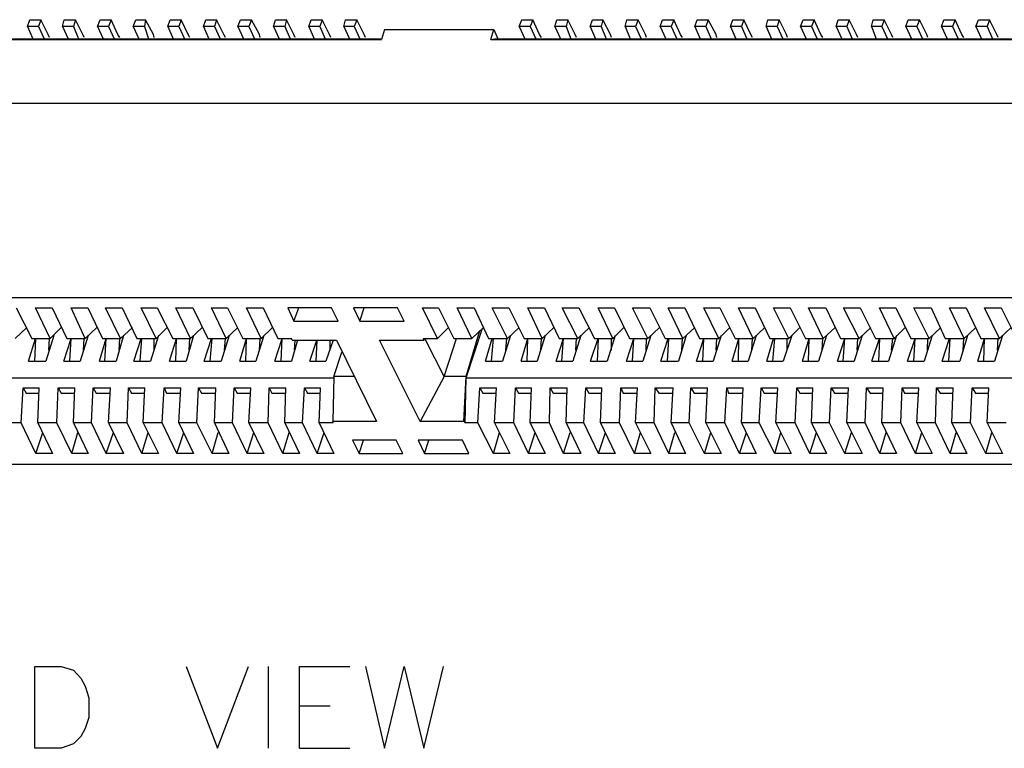
# Model space of a CAD drawing. Units: millimetres. Extents: x 0.6 to 41.1, y -20.6 to -6.4.
# Drawn here: x 17.9 to 18.9, y -11.1 to -10.4 of the extents above; entities that cross this region are included whole.
import ezdxf

# ---------------------------------------------------------------- set-up
doc = ezdxf.new("R2010")
doc.units = ezdxf.units.MM
doc.header["$MEASUREMENT"] = 0
doc.layers.get('0').update_dxf_attribs({"linetype": 'CONTINUOUS'})

msp = doc.modelspace()

# ---------------------------------------------------------------- linework, layer by layer
at = {"color": 7, "linetype": 'Continuous', "lineweight": -3, "true_color": 0x000007}
for points in [[(17.95207, -10.4099), (17.95436, -10.4036), (17.95436, -10.4036)], [(17.95436, -10.4036), (17.96468, -10.4036), (17.96468, -10.4036)], [(17.96468, -10.4036), (17.96239, -10.4099), (17.96239, -10.4099)], [(17.97156, -10.41735), (17.96468, -10.4036), (17.96468, -10.4036)], [(17.98474, -10.4099), (17.98646, -10.4036), (17.98646, -10.4036)], [(17.98646, -10.4036), (17.99678, -10.4036), (17.99678, -10.4036)], [(17.99678, -10.4036), (17.99506, -10.4099), (17.99506, -10.4099)], [(18.00366, -10.41735), (17.99678, -10.4036), (17.99678, -10.4036)], [(18.01742, -10.4099), (18.01971, -10.4036), (18.01971, -10.4036)], [(18.01971, -10.4036), (18.03003, -10.4036), (18.03003, -10.4036)], [(18.03003, -10.4036), (18.02774, -10.4099), (18.02774, -10.4099)], [(18.03634, -10.41735), (18.03003, -10.4036), (18.03003, -10.4036)], [(18.05067, -10.4099), (18.05296, -10.4036), (18.05296, -10.4036)], [(18.05296, -10.4036), (18.06213, -10.4036), (18.06213, -10.4036)], [(18.06213, -10.4036), (18.06099, -10.4099), (18.06099, -10.4099)], [(18.06958, -10.41735), (18.06213, -10.4036), (18.06213, -10.4036)], [(18.08277, -10.4099), (18.08506, -10.4036), (18.08506, -10.4036)], [(18.08506, -10.4036), (18.09538, -10.4036), (18.09538, -10.4036)], [(18.09538, -10.4036), (18.09309, -10.4099), (18.09309, -10.4099)], [(18.10169, -10.41735), (18.09538, -10.4036), (18.09538, -10.4036)], [(18.11602, -10.4099), (18.11831, -10.4036), (18.11831, -10.4036)], [(18.11831, -10.4036), (18.12806, -10.4036), (18.12806, -10.4036)], [(18.12806, -10.4036), (18.12634, -10.4099), (18.12634, -10.4099)], [(18.13493, -10.41735), (18.12806, -10.4036), (18.12806, -10.4036)], [(18.14812, -10.4099), (18.15041, -10.4036), (18.15041, -10.4036)], [(18.15041, -10.4036), (18.16073, -10.4036), (18.16073, -10.4036)], [(18.16073, -10.4036), (18.15844, -10.4099), (18.15844, -10.4099)], [(18.16818, -10.41735), (18.16073, -10.4036), (18.16073, -10.4036)], [(18.18137, -10.4099), (18.18309, -10.4036), (18.18309, -10.4036)], [(18.18309, -10.4036), (18.19341, -10.4036), (18.19341, -10.4036)], [(18.19341, -10.4036), (18.19169, -10.4099), (18.19169, -10.4099)], [(18.20028, -10.41735), (18.19341, -10.4036), (18.19341, -10.4036)], [(18.21404, -10.4099), (18.21634, -10.4036), (18.21634, -10.4036)], [(18.21634, -10.4036), (18.22665, -10.4036), (18.22665, -10.4036)], [(18.22665, -10.4036), (18.22436, -10.4099), (18.22436, -10.4099)], [(18.23353, -10.41735), (18.22665, -10.4036), (18.22665, -10.4036)], [(18.24672, -10.4099), (18.24844, -10.4036), (18.24844, -10.4036)], [(18.24844, -10.4036), (18.25876, -10.4036), (18.25876, -10.4036)], [(18.25876, -10.4036), (18.25646, -10.4099), (18.25646, -10.4099)], [(18.26563, -10.41735), (18.25876, -10.4036), (18.25876, -10.4036)], [(18.41009, -10.4099), (18.41239, -10.4036), (18.41239, -10.4036)], [(18.41239, -10.4036), (18.4227, -10.4036), (18.4227, -10.4036)], [(18.4227, -10.4036), (18.42041, -10.4099), (18.42041, -10.4099)], [(18.42901, -10.41735), (18.4227, -10.4036), (18.4227, -10.4036)], [(18.44334, -10.4099), (18.44506, -10.4036), (18.44506, -10.4036)], [(18.44506, -10.4036), (18.45538, -10.4036), (18.45538, -10.4036)], [(18.45538, -10.4036), (18.45366, -10.4099), (18.45366, -10.4099)], [(18.46226, -10.41735), (18.45538, -10.4036), (18.45538, -10.4036)], [(18.47602, -10.4099), (18.47831, -10.4036), (18.47831, -10.4036)], [(18.47831, -10.4036), (18.48805, -10.4036), (18.48805, -10.4036)], [(18.48805, -10.4036), (18.48633, -10.4099), (18.48633, -10.4099)], [(18.49493, -10.41735), (18.48805, -10.4036), (18.48805, -10.4036)], [(18.50869, -10.4099), (18.51041, -10.4036), (18.51041, -10.4036)], [(18.51041, -10.4036), (18.52073, -10.4036), (18.52073, -10.4036)], [(18.52073, -10.4036), (18.51844, -10.4099), (18.51844, -10.4099)], [(18.52761, -10.41735), (18.52073, -10.4036), (18.52073, -10.4036)], [(18.54137, -10.4099), (18.54366, -10.4036), (18.54366, -10.4036)], [(18.54366, -10.4036), (18.55398, -10.4036), (18.55398, -10.4036)], [(18.55398, -10.4036), (18.55168, -10.4099), (18.55168, -10.4099)], [(18.56028, -10.41735), (18.55398, -10.4036), (18.55398, -10.4036)], [(18.57347, -10.4099), (18.57576, -10.4036), (18.57576, -10.4036)], [(18.57576, -10.4036), (18.58608, -10.4036), (18.58608, -10.4036)], [(18.58608, -10.4036), (18.58379, -10.4099), (18.58379, -10.4099)], [(18.59353, -10.41735), (18.58608, -10.4036), (18.58608, -10.4036)], [(18.60672, -10.4099), (18.60901, -10.4036), (18.60901, -10.4036)], [(18.60901, -10.4036), (18.61933, -10.4036), (18.61933, -10.4036)], [(18.61933, -10.4036), (18.61703, -10.4099), (18.61703, -10.4099)], [(18.62563, -10.41735), (18.61933, -10.4036), (18.61933, -10.4036)], [(18.63996, -10.4099), (18.64168, -10.4036), (18.64168, -10.4036)], [(18.64168, -10.4036), (18.652, -10.4036), (18.652, -10.4036)], [(18.652, -10.4036), (18.65028, -10.4099), (18.65028, -10.4099)], [(18.65888, -10.41735), (18.652, -10.4036), (18.652, -10.4036)], [(18.67207, -10.4099), (18.67436, -10.4036), (18.67436, -10.4036)], [(18.67436, -10.4036), (18.68468, -10.4036), (18.68468, -10.4036)], [(18.68468, -10.4036), (18.68238, -10.4099), (18.68238, -10.4099)], [(18.69098, -10.41735), (18.68468, -10.4036), (18.68468, -10.4036)], [(18.70531, -10.4099), (18.70703, -10.4036), (18.70703, -10.4036)], [(18.70703, -10.4036), (18.71735, -10.4036), (18.71735, -10.4036)], [(18.71735, -10.4036), (18.71506, -10.4099), (18.71506, -10.4099)], [(18.72423, -10.41735), (18.71735, -10.4036), (18.71735, -10.4036)], [(18.73799, -10.4099), (18.73971, -10.4036), (18.73971, -10.4036)], [(18.73971, -10.4036), (18.75003, -10.4036), (18.75003, -10.4036)], [(18.75003, -10.4036), (18.74773, -10.4099), (18.74773, -10.4099)], [(18.75691, -10.41735), (18.75003, -10.4036), (18.75003, -10.4036)], [(18.77009, -10.4099), (18.77238, -10.4036), (18.77238, -10.4036)], [(18.77238, -10.4036), (18.7827, -10.4036), (18.7827, -10.4036)], [(18.7827, -10.4036), (18.78041, -10.4099), (18.78041, -10.4099)], [(18.78958, -10.41735), (18.7827, -10.4036), (18.7827, -10.4036)], [(18.80334, -10.4099), (18.80563, -10.4036), (18.80563, -10.4036)], [(18.80563, -10.4036), (18.81595, -10.4036), (18.81595, -10.4036)], [(18.81595, -10.4036), (18.81366, -10.4099), (18.81366, -10.4099)], [(18.82226, -10.41735), (18.81595, -10.4036), (18.81595, -10.4036)], [(18.83544, -10.4099), (18.83773, -10.4036), (18.83773, -10.4036)], [(18.83773, -10.4036), (18.84805, -10.4036), (18.84805, -10.4036)], [(18.84805, -10.4036), (18.84576, -10.4099), (18.84576, -10.4099)], [(18.85493, -10.41735), (18.84805, -10.4036), (18.84805, -10.4036)], [(17.96239, -10.4099), (17.95207, -10.4099), (17.95207, -10.4099)], [(17.95207, -10.4099), (17.95723, -10.42137), (17.95723, -10.42137)], [(17.96239, -10.4099), (17.96755, -10.42137), (17.96755, -10.42137)], [(17.99506, -10.4099), (17.98474, -10.4099), (17.98474, -10.4099)], [(17.98474, -10.4099), (17.9899, -10.42137), (17.9899, -10.42137)], [(17.99506, -10.4099), (17.99965, -10.42137), (17.99965, -10.42137)], [(18.02774, -10.4099), (18.01742, -10.4099), (18.01742, -10.4099)], [(18.01742, -10.4099), (18.02258, -10.42137), (18.02258, -10.42137)], [(18.02774, -10.4099), (18.0329, -10.42137), (18.0329, -10.42137)], [(18.06099, -10.4099), (18.05067, -10.4099), (18.05067, -10.4099)], [(18.05067, -10.4099), (18.05583, -10.42137), (18.05583, -10.42137)], [(18.06099, -10.4099), (18.065, -10.42137), (18.065, -10.42137)], [(18.09309, -10.4099), (18.08277, -10.4099), (18.08277, -10.4099)], [(18.08277, -10.4099), (18.08793, -10.42137), (18.08793, -10.42137)], [(18.09309, -10.4099), (18.09825, -10.42137), (18.09825, -10.42137)], [(18.12634, -10.4099), (18.11602, -10.4099), (18.11602, -10.4099)], [(18.11602, -10.4099), (18.12118, -10.42137), (18.12118, -10.42137)], [(18.12634, -10.4099), (18.1315, -10.42137), (18.1315, -10.42137)], [(18.15844, -10.4099), (18.14812, -10.4099), (18.14812, -10.4099)], [(18.14812, -10.4099), (18.15328, -10.42137), (18.15328, -10.42137)], [(18.15844, -10.4099), (18.1636, -10.42137), (18.1636, -10.42137)], [(18.19169, -10.4099), (18.18137, -10.4099), (18.18137, -10.4099)], [(18.18137, -10.4099), (18.18653, -10.42137), (18.18653, -10.42137)], [(18.19169, -10.4099), (18.19685, -10.42137), (18.19685, -10.42137)], [(18.22436, -10.4099), (18.21404, -10.4099), (18.21404, -10.4099)], [(18.21404, -10.4099), (18.2192, -10.42137), (18.2192, -10.42137)], [(18.22436, -10.4099), (18.22952, -10.42137), (18.22952, -10.42137)], [(18.25646, -10.4099), (18.24672, -10.4099), (18.24672, -10.4099)], [(18.24672, -10.4099), (18.25188, -10.42137), (18.25188, -10.42137)], [(18.25646, -10.4099), (18.26162, -10.42137), (18.26162, -10.42137)], [(18.28455, -10.41277), (18.28169, -10.42194), (18.28169, -10.42194)], [(18.28455, -10.41277), (18.38659, -10.41277), (18.38659, -10.41277)], [(18.38372, -10.42194), (18.38659, -10.41277), (18.38659, -10.41277)], [(18.38659, -10.41277), (18.39003, -10.42137), (18.39003, -10.42137)], [(18.42041, -10.4099), (18.41009, -10.4099), (18.41009, -10.4099)], [(18.41009, -10.4099), (18.41525, -10.42137), (18.41525, -10.42137)], [(18.42041, -10.4099), (18.42557, -10.42137), (18.42557, -10.42137)], [(18.45366, -10.4099), (18.44334, -10.4099), (18.44334, -10.4099)], [(18.44334, -10.4099), (18.4485, -10.42137), (18.4485, -10.42137)], [(18.45366, -10.4099), (18.45825, -10.42137), (18.45825, -10.42137)], [(18.48633, -10.4099), (18.47602, -10.4099), (18.47602, -10.4099)], [(18.47602, -10.4099), (18.48117, -10.42137), (18.48117, -10.42137)], [(18.48633, -10.4099), (18.49092, -10.42137), (18.49092, -10.42137)], [(18.51844, -10.4099), (18.50869, -10.4099), (18.50869, -10.4099)], [(18.50869, -10.4099), (18.51328, -10.42137), (18.51328, -10.42137)], [(18.51844, -10.4099), (18.5236, -10.42137), (18.5236, -10.42137)], [(18.55168, -10.4099), (18.54137, -10.4099), (18.54137, -10.4099)], [(18.54137, -10.4099), (18.54652, -10.42137), (18.54652, -10.42137)], [(18.55168, -10.4099), (18.55684, -10.42137), (18.55684, -10.42137)], [(18.58379, -10.4099), (18.57347, -10.4099), (18.57347, -10.4099)], [(18.57347, -10.4099), (18.57863, -10.42137), (18.57863, -10.42137)], [(18.58379, -10.4099), (18.58894, -10.42137), (18.58894, -10.42137)], [(18.61703, -10.4099), (18.60672, -10.4099), (18.60672, -10.4099)], [(18.60672, -10.4099), (18.61187, -10.42137), (18.61187, -10.42137)], [(18.61703, -10.4099), (18.62219, -10.42137), (18.62219, -10.42137)], [(18.65028, -10.4099), (18.63996, -10.4099), (18.63996, -10.4099)], [(18.63996, -10.4099), (18.64512, -10.42137), (18.64512, -10.42137)], [(18.65028, -10.4099), (18.65544, -10.42137), (18.65544, -10.42137)], [(18.68238, -10.4099), (18.67207, -10.4099), (18.67207, -10.4099)], [(18.67207, -10.4099), (18.67722, -10.42137), (18.67722, -10.42137)], [(18.68238, -10.4099), (18.68754, -10.42137), (18.68754, -10.42137)], [(18.71506, -10.4099), (18.70531, -10.4099), (18.70531, -10.4099)], [(18.70531, -10.4099), (18.71047, -10.42137), (18.71047, -10.42137)], [(18.71506, -10.4099), (18.72022, -10.42137), (18.72022, -10.42137)], [(18.74773, -10.4099), (18.73799, -10.4099), (18.73799, -10.4099)], [(18.73799, -10.4099), (18.74257, -10.42137), (18.74257, -10.42137)], [(18.74773, -10.4099), (18.75289, -10.42137), (18.75289, -10.42137)], [(18.78041, -10.4099), (18.77009, -10.4099), (18.77009, -10.4099)], [(18.77009, -10.4099), (18.77525, -10.42137), (18.77525, -10.42137)], [(18.78041, -10.4099), (18.78557, -10.42137), (18.78557, -10.42137)], [(18.81366, -10.4099), (18.80334, -10.4099), (18.80334, -10.4099)], [(18.80334, -10.4099), (18.8085, -10.42137), (18.8085, -10.42137)], [(18.81366, -10.4099), (18.81882, -10.42137), (18.81882, -10.42137)], [(18.84576, -10.4099), (18.83544, -10.4099), (18.83544, -10.4099)], [(18.83544, -10.4099), (18.8406, -10.42137), (18.8406, -10.42137)], [(18.84576, -10.4099), (18.85092, -10.42137), (18.85092, -10.42137)], [(17.22004, -10.42194), (18.28169, -10.42194), (18.28169, -10.42194)], [(17.22347, -10.42137), (18.28169, -10.42137), (18.28169, -10.42137)], [(17.97271, -10.42022), (17.97156, -10.41735), (17.97156, -10.41735)], [(18.00481, -10.42022), (18.00366, -10.41735), (18.00366, -10.41735)], [(18.03806, -10.42022), (18.03634, -10.41735), (18.03634, -10.41735)], [(18.07016, -10.42022), (18.06958, -10.41735), (18.06958, -10.41735)], [(18.10341, -10.42022), (18.10169, -10.41735), (18.10169, -10.41735)], [(18.13665, -10.42022), (18.13493, -10.41735), (18.13493, -10.41735)], [(18.16876, -10.42022), (18.16818, -10.41735), (18.16818, -10.41735)], [(18.20143, -10.42022), (18.20028, -10.41735), (18.20028, -10.41735)], [(18.23468, -10.42022), (18.23353, -10.41735), (18.23353, -10.41735)], [(18.26678, -10.42022), (18.26563, -10.41735), (18.26563, -10.41735)], [(18.38372, -10.42194), (18.38716, -10.42137), (18.38716, -10.42137)], [(18.38372, -10.42194), (19.29748, -10.42194), (19.29748, -10.42194)], [(18.38716, -10.42137), (19.29805, -10.42137), (19.29805, -10.42137)], [(18.43073, -10.42022), (18.42901, -10.41735), (18.42901, -10.41735)], [(18.4634, -10.42022), (18.46226, -10.41735), (18.46226, -10.41735)], [(18.49608, -10.42022), (18.49493, -10.41735), (18.49493, -10.41735)], [(18.52875, -10.42022), (18.52761, -10.41735), (18.52761, -10.41735)], [(18.562, -10.42022), (18.56028, -10.41735), (18.56028, -10.41735)], [(18.5941, -10.42022), (18.59353, -10.41735), (18.59353, -10.41735)], [(18.62735, -10.42022), (18.62563, -10.41735), (18.62563, -10.41735)], [(18.66003, -10.42022), (18.65888, -10.41735), (18.65888, -10.41735)], [(18.6927, -10.42022), (18.69098, -10.41735), (18.69098, -10.41735)], [(18.72538, -10.42022), (18.72423, -10.41735), (18.72423, -10.41735)], [(18.75805, -10.42022), (18.75691, -10.41735), (18.75691, -10.41735)], [(18.79073, -10.42022), (18.78958, -10.41735), (18.78958, -10.41735)], [(18.82398, -10.42022), (18.82226, -10.41735), (18.82226, -10.41735)], [(18.85608, -10.42022), (18.85493, -10.41735), (18.85493, -10.41735)], [(19.27913, -10.48154), (17.18392, -10.48154), (17.18392, -10.48154)], [(19.31697, -10.66265), (17.31978, -10.66265), (17.31978, -10.66265)], [(17.94175, -10.67182), (17.95608, -10.70048), (17.95608, -10.70048)], [(17.95952, -10.67182), (17.975, -10.67182), (17.975, -10.67182)], [(17.97328, -10.70048), (17.95952, -10.67182), (17.95952, -10.67182)], [(17.975, -10.67182), (17.98876, -10.70048), (17.98876, -10.70048)], [(17.99277, -10.67182), (18.00825, -10.67182), (18.00825, -10.67182)], [(18.00595, -10.70048), (17.99277, -10.67182), (17.99277, -10.67182)], [(18.00825, -10.67182), (18.02201, -10.70048), (18.02201, -10.70048)], [(18.02487, -10.67182), (18.04035, -10.67182), (18.04035, -10.67182)], [(18.03863, -10.70048), (18.02487, -10.67182), (18.02487, -10.67182)], [(18.04035, -10.67182), (18.05411, -10.70048), (18.05411, -10.70048)], [(18.05812, -10.67182), (18.07302, -10.67182), (18.07302, -10.67182)], [(18.07188, -10.70048), (18.05812, -10.67182), (18.05812, -10.67182)], [(18.07302, -10.67182), (18.08736, -10.70048), (18.08736, -10.70048)], [(18.09022, -10.67182), (18.10627, -10.67182), (18.10627, -10.67182)], [(18.10398, -10.70048), (18.09022, -10.67182), (18.09022, -10.67182)], [(18.10627, -10.67182), (18.12003, -10.70048), (18.12003, -10.70048)], [(18.12347, -10.67182), (18.13837, -10.67182), (18.13837, -10.67182)], [(18.13723, -10.70048), (18.12347, -10.67182), (18.12347, -10.67182)], [(18.13837, -10.67182), (18.15271, -10.70048), (18.15271, -10.70048)], [(18.15614, -10.67182), (18.17162, -10.67182), (18.17162, -10.67182)], [(18.1699, -10.70048), (18.15614, -10.67182), (18.15614, -10.67182)], [(18.17162, -10.67182), (18.18538, -10.70048), (18.18538, -10.70048)], [(18.23525, -10.67182), (18.19455, -10.67182), (18.19455, -10.67182)], [(18.19455, -10.67182), (18.20028, -10.68443), (18.20028, -10.68443)], [(18.20028, -10.68443), (18.20487, -10.67182), (18.20487, -10.67182)], [(18.24156, -10.68443), (18.23525, -10.67182), (18.23525, -10.67182)], [(18.29659, -10.67182), (18.25589, -10.67182), (18.25589, -10.67182)], [(18.25589, -10.67182), (18.26162, -10.68443), (18.26162, -10.68443)], [(18.26162, -10.68443), (18.26563, -10.67182), (18.26563, -10.67182)], [(18.3029, -10.68443), (18.29659, -10.67182), (18.29659, -10.67182)], [(18.32009, -10.67182), (18.335, -10.67182), (18.335, -10.67182)], [(18.33385, -10.70048), (18.32009, -10.67182), (18.32009, -10.67182)], [(18.335, -10.67182), (18.34933, -10.70048), (18.34933, -10.70048)], [(18.35219, -10.67182), (18.36825, -10.67182), (18.36825, -10.67182)], [(18.36595, -10.70048), (18.35219, -10.67182), (18.35219, -10.67182)], [(18.36825, -10.67182), (18.38143, -10.70048), (18.38143, -10.70048)], [(18.38487, -10.67182), (18.40035, -10.67182), (18.40035, -10.67182)], [(18.3992, -10.70048), (18.38487, -10.67182), (18.38487, -10.67182)], [(18.40035, -10.67182), (18.41468, -10.70048), (18.41468, -10.70048)], [(18.41812, -10.67182), (18.4336, -10.67182), (18.4336, -10.67182)], [(18.4313, -10.70048), (18.41812, -10.67182), (18.41812, -10.67182)], [(18.4336, -10.67182), (18.44735, -10.70048), (18.44735, -10.70048)], [(18.45022, -10.67182), (18.4657, -10.67182), (18.4657, -10.67182)], [(18.46455, -10.70048), (18.45022, -10.67182), (18.45022, -10.67182)], [(18.4657, -10.67182), (18.48003, -10.70048), (18.48003, -10.70048)], [(18.48347, -10.67182), (18.49895, -10.67182), (18.49895, -10.67182)], [(18.49723, -10.70048), (18.48347, -10.67182), (18.48347, -10.67182)], [(18.49895, -10.67182), (18.5127, -10.70048), (18.5127, -10.70048)], [(18.51557, -10.67182), (18.53162, -10.67182), (18.53162, -10.67182)], [(18.5299, -10.70048), (18.51557, -10.67182), (18.51557, -10.67182)], [(18.53162, -10.67182), (18.54595, -10.70048), (18.54595, -10.70048)], [(18.54882, -10.67182), (18.5643, -10.67182), (18.5643, -10.67182)], [(18.56258, -10.70048), (18.54882, -10.67182), (18.54882, -10.67182)], [(18.5643, -10.67182), (18.57805, -10.70048), (18.57805, -10.70048)], [(18.58207, -10.67182), (18.59697, -10.67182), (18.59697, -10.67182)], [(18.59582, -10.70048), (18.58207, -10.67182), (18.58207, -10.67182)], [(18.59697, -10.67182), (18.6113, -10.70048), (18.6113, -10.70048)], [(18.61417, -10.67182), (18.62965, -10.67182), (18.62965, -10.67182)], [(18.62793, -10.70048), (18.61417, -10.67182), (18.61417, -10.67182)], [(18.62965, -10.67182), (18.6434, -10.70048), (18.6434, -10.70048)], [(18.64684, -10.67182), (18.66232, -10.67182), (18.66232, -10.67182)], [(18.66117, -10.70048), (18.64684, -10.67182), (18.64684, -10.67182)], [(18.66232, -10.67182), (18.67665, -10.70048), (18.67665, -10.70048)], [(18.67952, -10.67182), (18.69557, -10.67182), (18.69557, -10.67182)], [(18.69328, -10.70048), (18.67952, -10.67182), (18.67952, -10.67182)], [(18.69557, -10.67182), (18.70933, -10.70048), (18.70933, -10.70048)], [(18.71219, -10.67182), (18.72767, -10.67182), (18.72767, -10.67182)], [(18.72652, -10.70048), (18.71219, -10.67182), (18.71219, -10.67182)], [(18.72767, -10.67182), (18.742, -10.70048), (18.742, -10.70048)], [(18.74544, -10.67182), (18.76092, -10.67182), (18.76092, -10.67182)], [(18.7592, -10.70048), (18.74544, -10.67182), (18.74544, -10.67182)], [(18.76092, -10.67182), (18.77468, -10.70048), (18.77468, -10.70048)], [(18.77754, -10.67182), (18.79359, -10.67182), (18.79359, -10.67182)], [(18.79187, -10.70048), (18.77754, -10.67182), (18.77754, -10.67182)], [(18.79359, -10.67182), (18.80678, -10.70048), (18.80678, -10.70048)], [(18.81079, -10.67182), (18.82627, -10.67182), (18.82627, -10.67182)], [(18.82455, -10.70048), (18.81079, -10.67182), (18.81079, -10.67182)], [(18.82627, -10.67182), (18.84003, -10.70048), (18.84003, -10.70048)], [(18.84347, -10.67182), (18.85894, -10.67182), (18.85894, -10.67182)], [(18.85722, -10.70048), (18.84347, -10.67182), (18.84347, -10.67182)], [(18.85894, -10.67182), (18.87327, -10.70048), (18.87327, -10.70048)], [(17.9406, -10.70048), (17.9515, -10.69016), (17.9515, -10.69016)], [(17.97328, -10.70048), (17.9836, -10.69016), (17.9836, -10.69016)], [(18.00595, -10.70048), (18.01685, -10.69016), (18.01685, -10.69016)], [(18.03863, -10.70048), (18.05009, -10.69016), (18.05009, -10.69016)], [(18.07188, -10.70048), (18.0822, -10.69016), (18.0822, -10.69016)], [(18.10398, -10.70048), (18.11487, -10.69016), (18.11487, -10.69016)], [(18.13723, -10.70048), (18.14812, -10.69016), (18.14812, -10.69016)], [(18.1699, -10.70048), (18.18022, -10.69016), (18.18022, -10.69016)], [(18.20028, -10.68443), (18.24156, -10.68443), (18.24156, -10.68443)], [(18.26162, -10.68443), (18.3029, -10.68443), (18.3029, -10.68443)], [(18.33385, -10.70048), (18.34417, -10.69016), (18.34417, -10.69016)], [(18.36595, -10.70048), (18.37684, -10.69016), (18.37684, -10.69016)], [(18.3992, -10.70048), (18.41009, -10.69016), (18.41009, -10.69016)], [(18.4313, -10.70048), (18.44219, -10.69016), (18.44219, -10.69016)], [(18.46455, -10.70048), (18.47544, -10.69016), (18.47544, -10.69016)], [(18.49723, -10.70048), (18.50754, -10.69016), (18.50754, -10.69016)], [(18.5299, -10.70048), (18.54079, -10.69016), (18.54079, -10.69016)], [(18.56258, -10.70048), (18.57347, -10.69016), (18.57347, -10.69016)], [(18.59582, -10.70048), (18.60614, -10.69016), (18.60614, -10.69016)], [(18.62793, -10.70048), (18.63882, -10.69016), (18.63882, -10.69016)], [(18.66117, -10.70048), (18.67149, -10.69016), (18.67149, -10.69016)], [(18.69328, -10.70048), (18.70417, -10.69016), (18.70417, -10.69016)], [(18.72652, -10.70048), (18.73742, -10.69016), (18.73742, -10.69016)], [(18.7592, -10.70048), (18.76952, -10.69016), (18.76952, -10.69016)], [(18.79187, -10.70048), (18.80277, -10.69016), (18.80277, -10.69016)], [(18.82455, -10.70048), (18.83544, -10.69016), (18.83544, -10.69016)], [(18.85722, -10.70048), (18.86812, -10.69016), (18.86812, -10.69016)], [(17.97672, -10.69761), (17.96927, -10.72169), (17.96927, -10.72169)], [(18.00882, -10.69761), (18.00137, -10.72169), (18.00137, -10.72169)], [(18.0415, -10.69761), (18.03462, -10.72169), (18.03462, -10.72169)], [(18.07417, -10.69761), (18.06672, -10.72169), (18.06672, -10.72169)], [(18.10685, -10.69761), (18.09997, -10.72169), (18.09997, -10.72169)], [(18.14009, -10.69761), (18.13264, -10.72169), (18.13264, -10.72169)], [(18.1722, -10.69761), (18.16474, -10.72169), (18.16474, -10.72169)], [(18.36079, -10.73716), (18.3757, -10.69188), (18.3757, -10.69188)], [(18.36079, -10.73601), (18.3734, -10.69303), (18.3734, -10.69303)], [(18.40207, -10.69761), (18.39461, -10.72169), (18.39461, -10.72169)], [(18.43417, -10.69761), (18.42672, -10.72169), (18.42672, -10.72169)], [(18.46742, -10.69761), (18.45996, -10.72169), (18.45996, -10.72169)], [(18.49952, -10.69761), (18.49207, -10.72169), (18.49207, -10.72169)], [(18.53277, -10.69761), (18.52531, -10.72169), (18.52531, -10.72169)], [(18.56544, -10.69761), (18.55856, -10.72169), (18.55856, -10.72169)], [(18.59812, -10.69761), (18.59066, -10.72169), (18.59066, -10.72169)], [(18.63079, -10.69761), (18.62334, -10.72169), (18.62334, -10.72169)], [(18.66404, -10.69761), (18.65601, -10.72169), (18.65601, -10.72169)], [(18.69614, -10.69761), (18.68869, -10.72169), (18.68869, -10.72169)], [(18.72939, -10.69761), (18.72194, -10.72169), (18.72194, -10.72169)], [(18.76149, -10.69761), (18.75404, -10.72169), (18.75404, -10.72169)], [(18.79474, -10.69761), (18.78729, -10.72169), (18.78729, -10.72169)], [(18.82741, -10.69761), (18.82054, -10.72169), (18.82054, -10.72169)], [(18.86009, -10.69761), (18.85264, -10.72169), (18.85264, -10.72169)], [(17.95322, -10.72169), (17.95952, -10.70048), (17.95952, -10.70048)], [(17.95608, -10.70048), (17.97328, -10.70048), (17.97328, -10.70048)], [(17.95895, -10.72169), (17.96009, -10.70048), (17.96009, -10.70048)], [(17.97213, -10.71137), (17.97271, -10.70048), (17.97271, -10.70048)], [(17.98589, -10.72169), (17.99277, -10.70048), (17.99277, -10.70048)], [(17.98876, -10.70048), (18.00595, -10.70048), (18.00595, -10.70048)], [(17.99162, -10.72169), (17.99277, -10.70048), (17.99277, -10.70048)], [(18.00423, -10.71137), (18.00481, -10.70048), (18.00481, -10.70048)], [(18.01914, -10.72169), (18.02544, -10.70048), (18.02544, -10.70048)], [(18.02201, -10.70048), (18.03863, -10.70048), (18.03863, -10.70048)], [(18.0243, -10.72169), (18.02544, -10.70048), (18.02544, -10.70048)], [(18.03748, -10.71137), (18.03806, -10.70048), (18.03806, -10.70048)], [(18.05124, -10.72169), (18.05812, -10.70048), (18.05812, -10.70048)], [(18.05411, -10.70048), (18.07188, -10.70048), (18.07188, -10.70048)], [(18.05697, -10.72169), (18.05869, -10.70048), (18.05869, -10.70048)], [(18.07016, -10.71137), (18.07016, -10.70048), (18.07016, -10.70048)], [(18.08449, -10.72169), (18.09079, -10.70048), (18.09079, -10.70048)], [(18.08736, -10.70048), (18.10398, -10.70048), (18.10398, -10.70048)], [(18.09022, -10.72169), (18.09079, -10.70048), (18.09079, -10.70048)], [(18.10283, -10.71137), (18.10341, -10.70048), (18.10341, -10.70048)], [(18.11659, -10.72169), (18.12347, -10.70048), (18.12347, -10.70048)], [(18.12003, -10.70048), (18.13723, -10.70048), (18.13723, -10.70048)], [(18.12232, -10.72169), (18.12404, -10.70048), (18.12404, -10.70048)], [(18.13551, -10.71137), (18.13665, -10.70048), (18.13665, -10.70048)], [(18.14984, -10.72169), (18.15614, -10.70048), (18.15614, -10.70048)], [(18.15271, -10.70048), (18.1699, -10.70048), (18.1699, -10.70048)], [(18.15557, -10.72169), (18.15614, -10.70048), (18.15614, -10.70048)], [(18.16818, -10.71137), (18.16876, -10.70048), (18.16876, -10.70048)], [(18.18251, -10.72169), (18.18939, -10.70048), (18.18939, -10.70048)], [(18.18538, -10.70048), (18.19799, -10.70048), (18.19799, -10.70048)], [(18.18825, -10.72169), (18.18939, -10.70048), (18.18939, -10.70048)], [(18.19856, -10.7022), (18.19799, -10.70048), (18.19799, -10.70048)], [(18.20372, -10.7022), (18.19799, -10.72169), (18.19799, -10.72169)], [(18.19856, -10.7022), (18.23984, -10.7022), (18.23984, -10.7022)], [(18.20086, -10.71137), (18.20143, -10.7022), (18.20143, -10.7022)], [(18.21519, -10.72169), (18.22149, -10.7022), (18.22149, -10.7022)], [(18.22092, -10.72169), (18.22207, -10.7022), (18.22207, -10.7022)], [(18.23697, -10.7022), (18.23009, -10.72169), (18.23009, -10.72169)], [(18.23411, -10.71137), (18.23411, -10.7022), (18.23411, -10.7022)], [(18.23984, -10.7022), (18.2771, -10.77785), (18.2771, -10.77785)], [(18.27997, -10.7022), (18.32124, -10.7022), (18.32124, -10.7022)], [(18.3178, -10.77785), (18.27997, -10.7022), (18.27997, -10.7022)], [(18.32067, -10.70048), (18.33385, -10.70048), (18.33385, -10.70048)], [(18.32067, -10.70048), (18.32124, -10.7022), (18.32124, -10.7022)], [(18.32296, -10.70048), (18.32124, -10.7022), (18.32124, -10.7022)], [(18.34016, -10.73601), (18.32296, -10.70163), (18.32296, -10.70163)], [(18.34016, -10.73601), (18.35162, -10.70048), (18.35162, -10.70048)], [(18.34933, -10.70048), (18.36595, -10.70048), (18.36595, -10.70048)], [(18.37856, -10.72169), (18.38487, -10.70048), (18.38487, -10.70048)], [(18.38143, -10.70048), (18.3992, -10.70048), (18.3992, -10.70048)], [(18.3843, -10.72169), (18.38602, -10.70048), (18.38602, -10.70048)], [(18.39748, -10.71137), (18.39863, -10.70048), (18.39863, -10.70048)], [(18.41181, -10.72169), (18.41812, -10.70048), (18.41812, -10.70048)], [(18.41468, -10.70048), (18.4313, -10.70048), (18.4313, -10.70048)], [(18.41754, -10.72169), (18.41812, -10.70048), (18.41812, -10.70048)], [(18.43016, -10.71137), (18.43073, -10.70048), (18.43073, -10.70048)], [(18.44449, -10.72169), (18.45137, -10.70048), (18.45137, -10.70048)], [(18.44735, -10.70048), (18.46455, -10.70048), (18.46455, -10.70048)], [(18.44965, -10.72169), (18.45137, -10.70048), (18.45137, -10.70048)], [(18.46283, -10.71137), (18.4634, -10.70048), (18.4634, -10.70048)], [(18.47659, -10.72169), (18.48347, -10.70048), (18.48347, -10.70048)], [(18.48003, -10.70048), (18.49723, -10.70048), (18.49723, -10.70048)], [(18.48289, -10.72169), (18.48404, -10.70048), (18.48404, -10.70048)], [(18.49608, -10.71137), (18.49608, -10.70048), (18.49608, -10.70048)], [(18.50984, -10.72169), (18.51672, -10.70048), (18.51672, -10.70048)], [(18.5127, -10.70048), (18.5299, -10.70048), (18.5299, -10.70048)], [(18.51557, -10.72169), (18.51672, -10.70048), (18.51672, -10.70048)], [(18.52818, -10.71137), (18.52875, -10.70048), (18.52875, -10.70048)], [(18.54194, -10.72169), (18.54882, -10.70048), (18.54882, -10.70048)], [(18.54595, -10.70048), (18.56258, -10.70048), (18.56258, -10.70048)], [(18.54824, -10.72169), (18.54939, -10.70048), (18.54939, -10.70048)], [(18.56143, -10.71137), (18.562, -10.70048), (18.562, -10.70048)], [(18.57519, -10.72169), (18.58207, -10.70048), (18.58207, -10.70048)], [(18.57805, -10.70048), (18.59582, -10.70048), (18.59582, -10.70048)], [(18.58092, -10.72169), (18.58207, -10.70048), (18.58207, -10.70048)], [(18.59353, -10.71137), (18.5941, -10.70048), (18.5941, -10.70048)], [(18.60844, -10.72169), (18.61474, -10.70048), (18.61474, -10.70048)], [(18.6113, -10.70048), (18.62793, -10.70048), (18.62793, -10.70048)], [(18.61417, -10.72169), (18.61474, -10.70048), (18.61474, -10.70048)], [(18.62678, -10.71137), (18.62735, -10.70048), (18.62735, -10.70048)], [(18.64054, -10.72169), (18.64684, -10.70048), (18.64684, -10.70048)], [(18.6434, -10.70048), (18.66117, -10.70048), (18.66117, -10.70048)], [(18.64627, -10.72169), (18.64799, -10.70048), (18.64799, -10.70048)], [(18.65945, -10.71137), (18.65945, -10.70048), (18.65945, -10.70048)], [(18.67379, -10.72169), (18.68009, -10.70048), (18.68009, -10.70048)], [(18.67665, -10.70048), (18.69328, -10.70048), (18.69328, -10.70048)], [(18.67952, -10.72169), (18.68009, -10.70048), (18.68009, -10.70048)], [(18.69213, -10.71137), (18.6927, -10.70048), (18.6927, -10.70048)], [(18.70646, -10.72169), (18.71334, -10.70048), (18.71334, -10.70048)], [(18.70933, -10.70048), (18.72652, -10.70048), (18.72652, -10.70048)], [(18.71162, -10.72169), (18.71334, -10.70048), (18.71334, -10.70048)], [(18.7248, -10.71137), (18.72538, -10.70048), (18.72538, -10.70048)], [(18.73856, -10.72169), (18.74544, -10.70048), (18.74544, -10.70048)], [(18.742, -10.70048), (18.7592, -10.70048), (18.7592, -10.70048)], [(18.74487, -10.72169), (18.74601, -10.70048), (18.74601, -10.70048)], [(18.75691, -10.71137), (18.75805, -10.70048), (18.75805, -10.70048)], [(18.77181, -10.72169), (18.77869, -10.70048), (18.77869, -10.70048)], [(18.77468, -10.70048), (18.79187, -10.70048), (18.79187, -10.70048)], [(18.77754, -10.72169), (18.77869, -10.70048), (18.77869, -10.70048)], [(18.79015, -10.71137), (18.79073, -10.70048), (18.79073, -10.70048)], [(18.80391, -10.72169), (18.81079, -10.70048), (18.81079, -10.70048)], [(18.80678, -10.70048), (18.82455, -10.70048), (18.82455, -10.70048)], [(18.81022, -10.72169), (18.81136, -10.70048), (18.81136, -10.70048)], [(18.8234, -10.71137), (18.82398, -10.70048), (18.82398, -10.70048)], [(18.83716, -10.72169), (18.84347, -10.70048), (18.84347, -10.70048)], [(18.84003, -10.70048), (18.85722, -10.70048), (18.85722, -10.70048)], [(18.84289, -10.72169), (18.84347, -10.70048), (18.84347, -10.70048)], [(18.8555, -10.71137), (18.85608, -10.70048), (18.85608, -10.70048)], [(18.23755, -10.73601), (18.245, -10.71309), (18.245, -10.71309)], [(17.95322, -10.72169), (17.96927, -10.72169), (17.96927, -10.72169)], [(17.98589, -10.72169), (18.00137, -10.72169), (18.00137, -10.72169)], [(18.01914, -10.72169), (18.03462, -10.72169), (18.03462, -10.72169)], [(18.05124, -10.72169), (18.06672, -10.72169), (18.06672, -10.72169)], [(18.08449, -10.72169), (18.09997, -10.72169), (18.09997, -10.72169)], [(18.11659, -10.72169), (18.13264, -10.72169), (18.13264, -10.72169)], [(18.14984, -10.72169), (18.16474, -10.72169), (18.16474, -10.72169)], [(18.18251, -10.72169), (18.19799, -10.72169), (18.19799, -10.72169)], [(18.21519, -10.72169), (18.23009, -10.72169), (18.23009, -10.72169)], [(18.37856, -10.72169), (18.39461, -10.72169), (18.39461, -10.72169)], [(18.41181, -10.72169), (18.42672, -10.72169), (18.42672, -10.72169)], [(18.44449, -10.72169), (18.45996, -10.72169), (18.45996, -10.72169)], [(18.47659, -10.72169), (18.49207, -10.72169), (18.49207, -10.72169)], [(18.50984, -10.72169), (18.52531, -10.72169), (18.52531, -10.72169)], [(18.54194, -10.72169), (18.55856, -10.72169), (18.55856, -10.72169)], [(18.57519, -10.72169), (18.59066, -10.72169), (18.59066, -10.72169)], [(18.60844, -10.72169), (18.62334, -10.72169), (18.62334, -10.72169)], [(18.64054, -10.72169), (18.65601, -10.72169), (18.65601, -10.72169)], [(18.67379, -10.72169), (18.68869, -10.72169), (18.68869, -10.72169)], [(18.70646, -10.72169), (18.72194, -10.72169), (18.72194, -10.72169)], [(18.73856, -10.72169), (18.75404, -10.72169), (18.75404, -10.72169)], [(18.77181, -10.72169), (18.78729, -10.72169), (18.78729, -10.72169)], [(18.80391, -10.72169), (18.82054, -10.72169), (18.82054, -10.72169)], [(18.83716, -10.72169), (18.85264, -10.72169), (18.85264, -10.72169)], [(18.23755, -10.73601), (18.2364, -10.77785), (18.2364, -10.77785)], [(18.25646, -10.73601), (18.23755, -10.73601), (18.23755, -10.73601)], [(18.34016, -10.73601), (18.3178, -10.77785), (18.3178, -10.77785)], [(18.36079, -10.73601), (18.34016, -10.73601), (18.34016, -10.73601)], [(18.3585, -10.77785), (18.36079, -10.73601), (18.36079, -10.73601)], [(17.18679, -10.73716), (18.23755, -10.73716), (18.23755, -10.73716)], [(18.35965, -10.779), (18.36079, -10.73716), (18.36079, -10.73716)], [(18.36079, -10.73716), (19.28085, -10.73716), (19.28085, -10.73716)], [(17.94634, -10.779), (17.94806, -10.74633), (17.94806, -10.74633)], [(17.94806, -10.74633), (17.96296, -10.74633), (17.96296, -10.74633)], [(17.94806, -10.74633), (17.95092, -10.75149), (17.95092, -10.75149)], [(17.95092, -10.75149), (17.96296, -10.75149), (17.96296, -10.75149)], [(17.96181, -10.779), (17.96296, -10.74633), (17.96296, -10.74633)], [(17.97959, -10.779), (17.98073, -10.74633), (17.98073, -10.74633)], [(17.98073, -10.74633), (17.99621, -10.74633), (17.99621, -10.74633)], [(17.98073, -10.74633), (17.9836, -10.75149), (17.9836, -10.75149)], [(17.9836, -10.75149), (17.99621, -10.75149), (17.99621, -10.75149)], [(17.99506, -10.779), (17.99621, -10.74633), (17.99621, -10.74633)], [(18.01169, -10.779), (18.01341, -10.74633), (18.01341, -10.74633)], [(18.01341, -10.74633), (18.02946, -10.74633), (18.02946, -10.74633)], [(18.01341, -10.74633), (18.01627, -10.75149), (18.01627, -10.75149)], [(18.01627, -10.75149), (18.02831, -10.75149), (18.02831, -10.75149)], [(18.02774, -10.779), (18.02946, -10.74633), (18.02946, -10.74633)], [(18.04494, -10.779), (18.04608, -10.74633), (18.04608, -10.74633)], [(18.04608, -10.74633), (18.06156, -10.74633), (18.06156, -10.74633)], [(18.04608, -10.74633), (18.04895, -10.75149), (18.04895, -10.75149)], [(18.04895, -10.75149), (18.06156, -10.75149), (18.06156, -10.75149)], [(18.05984, -10.779), (18.06156, -10.74633), (18.06156, -10.74633)], [(18.07761, -10.779), (18.07933, -10.74633), (18.07933, -10.74633)], [(18.07933, -10.74633), (18.09481, -10.74633), (18.09481, -10.74633)], [(18.07933, -10.74633), (18.08162, -10.75149), (18.08162, -10.75149)], [(18.08162, -10.75149), (18.09481, -10.75149), (18.09481, -10.75149)], [(18.09309, -10.779), (18.09481, -10.74633), (18.09481, -10.74633)], [(18.10971, -10.779), (18.11143, -10.74633), (18.11143, -10.74633)], [(18.11143, -10.74633), (18.12748, -10.74633), (18.12748, -10.74633)], [(18.11143, -10.74633), (18.1143, -10.75149), (18.1143, -10.75149)], [(18.1143, -10.75149), (18.12691, -10.75149), (18.12691, -10.75149)], [(18.12634, -10.779), (18.12748, -10.74633), (18.12748, -10.74633)], [(18.14296, -10.779), (18.14468, -10.74633), (18.14468, -10.74633)], [(18.14468, -10.74633), (18.16016, -10.74633), (18.16016, -10.74633)], [(18.14468, -10.74633), (18.14755, -10.75149), (18.14755, -10.75149)], [(18.14755, -10.75149), (18.16016, -10.75149), (18.16016, -10.75149)], [(18.15844, -10.779), (18.16016, -10.74633), (18.16016, -10.74633)], [(18.17621, -10.779), (18.17735, -10.74633), (18.17735, -10.74633)], [(18.17735, -10.74633), (18.19283, -10.74633), (18.19283, -10.74633)], [(18.17735, -10.74633), (18.17965, -10.75149), (18.17965, -10.75149)], [(18.17965, -10.75149), (18.19226, -10.75149), (18.19226, -10.75149)], [(18.19169, -10.779), (18.19283, -10.74633), (18.19283, -10.74633)], [(18.20831, -10.779), (18.21003, -10.74633), (18.21003, -10.74633)], [(18.21003, -10.74633), (18.22493, -10.74633), (18.22493, -10.74633)], [(18.21003, -10.74633), (18.2129, -10.75149), (18.2129, -10.75149)], [(18.2129, -10.75149), (18.22493, -10.75149), (18.22493, -10.75149)], [(18.22379, -10.779), (18.22493, -10.74633), (18.22493, -10.74633)], [(18.37169, -10.779), (18.3734, -10.74633), (18.3734, -10.74633)], [(18.3734, -10.74633), (18.38888, -10.74633), (18.38888, -10.74633)], [(18.3734, -10.74633), (18.37627, -10.75149), (18.37627, -10.75149)], [(18.37627, -10.75149), (18.38888, -10.75149), (18.38888, -10.75149)], [(18.38716, -10.779), (18.38888, -10.74633), (18.38888, -10.74633)], [(18.40493, -10.779), (18.40665, -10.74633), (18.40665, -10.74633)], [(18.40665, -10.74633), (18.42156, -10.74633), (18.42156, -10.74633)], [(18.40665, -10.74633), (18.40952, -10.75149), (18.40952, -10.75149)], [(18.40952, -10.75149), (18.42156, -10.75149), (18.42156, -10.75149)], [(18.42041, -10.779), (18.42156, -10.74633), (18.42156, -10.74633)], [(18.43818, -10.779), (18.43875, -10.74633), (18.43875, -10.74633)], [(18.43875, -10.74633), (18.45481, -10.74633), (18.45481, -10.74633)], [(18.43875, -10.74633), (18.44162, -10.75149), (18.44162, -10.75149)], [(18.44162, -10.75149), (18.45423, -10.75149), (18.45423, -10.75149)], [(18.45366, -10.779), (18.45481, -10.74633), (18.45481, -10.74633)], [(18.47028, -10.779), (18.472, -10.74633), (18.472, -10.74633)], [(18.472, -10.74633), (18.48691, -10.74633), (18.48691, -10.74633)], [(18.472, -10.74633), (18.47487, -10.75149), (18.47487, -10.75149)], [(18.47487, -10.75149), (18.48691, -10.75149), (18.48691, -10.75149)], [(18.48576, -10.779), (18.48691, -10.74633), (18.48691, -10.74633)], [(18.50353, -10.779), (18.50468, -10.74633), (18.50468, -10.74633)], [(18.50468, -10.74633), (18.52016, -10.74633), (18.52016, -10.74633)], [(18.50468, -10.74633), (18.50697, -10.75149), (18.50697, -10.75149)], [(18.50697, -10.75149), (18.52016, -10.75149), (18.52016, -10.75149)], [(18.51844, -10.779), (18.52016, -10.74633), (18.52016, -10.74633)], [(18.53563, -10.779), (18.53678, -10.74633), (18.53678, -10.74633)], [(18.53678, -10.74633), (18.5534, -10.74633), (18.5534, -10.74633)], [(18.53678, -10.74633), (18.54022, -10.75149), (18.54022, -10.75149)], [(18.54022, -10.75149), (18.55226, -10.75149), (18.55226, -10.75149)], [(18.55168, -10.779), (18.5534, -10.74633), (18.5534, -10.74633)], [(18.56831, -10.779), (18.57003, -10.74633), (18.57003, -10.74633)], [(18.57003, -10.74633), (18.58551, -10.74633), (18.58551, -10.74633)], [(18.57003, -10.74633), (18.57289, -10.75149), (18.57289, -10.75149)], [(18.57289, -10.75149), (18.58551, -10.75149), (18.58551, -10.75149)], [(18.58379, -10.779), (18.58551, -10.74633), (18.58551, -10.74633)], [(18.60156, -10.779), (18.60328, -10.74633), (18.60328, -10.74633)], [(18.60328, -10.74633), (18.61875, -10.74633), (18.61875, -10.74633)], [(18.60328, -10.74633), (18.605, -10.75149), (18.605, -10.75149)], [(18.605, -10.75149), (18.61761, -10.75149), (18.61761, -10.75149)], [(18.61703, -10.779), (18.61875, -10.74633), (18.61875, -10.74633)], [(18.63366, -10.779), (18.63538, -10.74633), (18.63538, -10.74633)], [(18.63538, -10.74633), (18.65086, -10.74633), (18.65086, -10.74633)], [(18.63538, -10.74633), (18.63824, -10.75149), (18.63824, -10.75149)], [(18.63824, -10.75149), (18.65086, -10.75149), (18.65086, -10.75149)], [(18.64914, -10.779), (18.65086, -10.74633), (18.65086, -10.74633)], [(18.66691, -10.779), (18.66863, -10.74633), (18.66863, -10.74633)], [(18.66863, -10.74633), (18.68353, -10.74633), (18.68353, -10.74633)], [(18.66863, -10.74633), (18.67149, -10.75149), (18.67149, -10.75149)], [(18.67149, -10.75149), (18.68353, -10.75149), (18.68353, -10.75149)], [(18.68238, -10.779), (18.68353, -10.74633), (18.68353, -10.74633)], [(18.69901, -10.779), (18.70073, -10.74633), (18.70073, -10.74633)], [(18.70073, -10.74633), (18.71678, -10.74633), (18.71678, -10.74633)], [(18.70073, -10.74633), (18.70359, -10.75149), (18.70359, -10.75149)], [(18.70359, -10.75149), (18.71621, -10.75149), (18.71621, -10.75149)], [(18.71506, -10.779), (18.71678, -10.74633), (18.71678, -10.74633)], [(18.73226, -10.779), (18.7334, -10.74633), (18.7334, -10.74633)], [(18.7334, -10.74633), (18.74888, -10.74633), (18.74888, -10.74633)], [(18.7334, -10.74633), (18.73684, -10.75149), (18.73684, -10.75149)], [(18.73684, -10.75149), (18.74888, -10.75149), (18.74888, -10.75149)], [(18.74773, -10.779), (18.74888, -10.74633), (18.74888, -10.74633)], [(18.7655, -10.779), (18.76665, -10.74633), (18.76665, -10.74633)], [(18.76665, -10.74633), (18.78213, -10.74633), (18.78213, -10.74633)], [(18.76665, -10.74633), (18.76894, -10.75149), (18.76894, -10.75149)], [(18.76894, -10.75149), (18.78213, -10.75149), (18.78213, -10.75149)], [(18.78041, -10.779), (18.78213, -10.74633), (18.78213, -10.74633)], [(18.79761, -10.779), (18.79875, -10.74633), (18.79875, -10.74633)], [(18.79875, -10.74633), (18.81423, -10.74633), (18.81423, -10.74633)], [(18.79875, -10.74633), (18.80219, -10.75149), (18.80219, -10.75149)], [(18.80219, -10.75149), (18.81423, -10.75149), (18.81423, -10.75149)], [(18.81308, -10.779), (18.81423, -10.74633), (18.81423, -10.74633)], [(18.83028, -10.779), (18.832, -10.74633), (18.832, -10.74633)], [(18.832, -10.74633), (18.83487, -10.75149), (18.83487, -10.75149)], [(18.832, -10.74633), (18.84748, -10.74633), (18.84748, -10.74633)], [(18.83487, -10.75149), (18.84748, -10.75149), (18.84748, -10.75149)], [(18.84576, -10.779), (18.84748, -10.74633), (18.84748, -10.74633)], [(17.94634, -10.779), (17.92971, -10.779), (17.92971, -10.779)], [(17.96009, -10.80766), (17.94634, -10.779), (17.94634, -10.779)], [(17.97959, -10.779), (17.96181, -10.779), (17.96181, -10.779)], [(17.96181, -10.779), (17.97557, -10.80766), (17.97557, -10.80766)], [(17.99334, -10.80766), (17.97959, -10.779), (17.97959, -10.779)], [(18.01169, -10.779), (17.99506, -10.779), (17.99506, -10.779)], [(17.99506, -10.779), (18.00882, -10.80766), (18.00882, -10.80766)], [(18.02544, -10.80766), (18.01169, -10.779), (18.01169, -10.779)], [(18.04494, -10.779), (18.02774, -10.779), (18.02774, -10.779)], [(18.02774, -10.779), (18.0415, -10.80766), (18.0415, -10.80766)], [(18.05869, -10.80766), (18.04494, -10.779), (18.04494, -10.779)], [(18.07761, -10.779), (18.05984, -10.779), (18.05984, -10.779)], [(18.05984, -10.779), (18.07417, -10.80766), (18.07417, -10.80766)], [(18.09137, -10.80766), (18.07761, -10.779), (18.07761, -10.779)], [(18.10971, -10.779), (18.09309, -10.779), (18.09309, -10.779)], [(18.09309, -10.779), (18.10685, -10.80766), (18.10685, -10.80766)], [(18.12404, -10.80766), (18.10971, -10.779), (18.10971, -10.779)], [(18.14296, -10.779), (18.12634, -10.779), (18.12634, -10.779)], [(18.12634, -10.779), (18.13952, -10.80766), (18.13952, -10.80766)], [(18.15672, -10.80766), (18.14296, -10.779), (18.14296, -10.779)], [(18.17621, -10.779), (18.15844, -10.779), (18.15844, -10.779)], [(18.15844, -10.779), (18.1722, -10.80766), (18.1722, -10.80766)], [(18.18997, -10.80766), (18.17621, -10.779), (18.17621, -10.779)], [(18.20831, -10.779), (18.19169, -10.779), (18.19169, -10.779)], [(18.19169, -10.779), (18.20544, -10.80766), (18.20544, -10.80766)], [(18.22207, -10.80766), (18.20831, -10.779), (18.20831, -10.779)], [(18.23697, -10.779), (18.22379, -10.779), (18.22379, -10.779)], [(18.22379, -10.779), (18.23755, -10.80766), (18.23755, -10.80766)], [(18.2771, -10.77785), (18.2364, -10.77785), (18.2364, -10.77785)], [(18.23697, -10.779), (18.2364, -10.77785), (18.2364, -10.77785)], [(18.3585, -10.77785), (18.3178, -10.77785), (18.3178, -10.77785)], [(18.3585, -10.77785), (18.35965, -10.779), (18.35965, -10.779)], [(18.37169, -10.779), (18.35965, -10.779), (18.35965, -10.779)], [(18.38602, -10.80766), (18.37169, -10.779), (18.37169, -10.779)], [(18.40493, -10.779), (18.38716, -10.779), (18.38716, -10.779)], [(18.38716, -10.779), (18.40149, -10.80766), (18.40149, -10.80766)], [(18.41869, -10.80766), (18.40493, -10.779), (18.40493, -10.779)], [(18.43818, -10.779), (18.42041, -10.779), (18.42041, -10.779)], [(18.42041, -10.779), (18.43417, -10.80766), (18.43417, -10.80766)], [(18.45137, -10.80766), (18.43818, -10.779), (18.43818, -10.779)], [(18.47028, -10.779), (18.45366, -10.779), (18.45366, -10.779)], [(18.45366, -10.779), (18.46742, -10.80766), (18.46742, -10.80766)], [(18.48404, -10.80766), (18.47028, -10.779), (18.47028, -10.779)], [(18.50353, -10.779), (18.48576, -10.779), (18.48576, -10.779)], [(18.48576, -10.779), (18.49952, -10.80766), (18.49952, -10.80766)], [(18.51729, -10.80766), (18.50353, -10.779), (18.50353, -10.779)], [(18.53563, -10.779), (18.51844, -10.779), (18.51844, -10.779)], [(18.51844, -10.779), (18.53277, -10.80766), (18.53277, -10.80766)], [(18.54939, -10.80766), (18.53563, -10.779), (18.53563, -10.779)], [(18.56831, -10.779), (18.55168, -10.779), (18.55168, -10.779)], [(18.55168, -10.779), (18.56487, -10.80766), (18.56487, -10.80766)], [(18.58264, -10.80766), (18.56831, -10.779), (18.56831, -10.779)], [(18.60156, -10.779), (18.58379, -10.779), (18.58379, -10.779)], [(18.58379, -10.779), (18.59812, -10.80766), (18.59812, -10.80766)], [(18.61531, -10.80766), (18.60156, -10.779), (18.60156, -10.779)], [(18.63366, -10.779), (18.61703, -10.779), (18.61703, -10.779)], [(18.61703, -10.779), (18.63079, -10.80766), (18.63079, -10.80766)], [(18.64799, -10.80766), (18.63366, -10.779), (18.63366, -10.779)], [(18.66691, -10.779), (18.64914, -10.779), (18.64914, -10.779)], [(18.64914, -10.779), (18.66347, -10.80766), (18.66347, -10.80766)], [(18.68066, -10.80766), (18.66691, -10.779), (18.66691, -10.779)], [(18.69901, -10.779), (18.68238, -10.779), (18.68238, -10.779)], [(18.68238, -10.779), (18.69614, -10.80766), (18.69614, -10.80766)], [(18.71334, -10.80766), (18.69901, -10.779), (18.69901, -10.779)], [(18.73226, -10.779), (18.71506, -10.779), (18.71506, -10.779)], [(18.71506, -10.779), (18.72939, -10.80766), (18.72939, -10.80766)], [(18.74601, -10.80766), (18.73226, -10.779), (18.73226, -10.779)], [(18.7655, -10.779), (18.74773, -10.779), (18.74773, -10.779)], [(18.74773, -10.779), (18.76149, -10.80766), (18.76149, -10.80766)], [(18.77926, -10.80766), (18.7655, -10.779), (18.7655, -10.779)], [(18.79761, -10.779), (18.78041, -10.779), (18.78041, -10.779)], [(18.78041, -10.779), (18.79474, -10.80766), (18.79474, -10.80766)], [(18.81136, -10.80766), (18.79761, -10.779), (18.79761, -10.779)], [(18.83028, -10.779), (18.81308, -10.779), (18.81308, -10.779)], [(18.81308, -10.779), (18.82684, -10.80766), (18.82684, -10.80766)], [(18.84461, -10.80766), (18.83028, -10.779), (18.83028, -10.779)], [(18.84576, -10.779), (18.86009, -10.80766), (18.86009, -10.80766)], [(18.86353, -10.779), (18.84576, -10.779), (18.84576, -10.779)], [(17.96009, -10.80766), (17.9664, -10.78817), (17.9664, -10.78817)], [(17.99334, -10.80766), (17.99908, -10.78817), (17.99908, -10.78817)], [(18.02544, -10.80766), (18.03232, -10.78817), (18.03232, -10.78817)], [(18.05869, -10.80766), (18.06443, -10.78817), (18.06443, -10.78817)], [(18.09137, -10.80766), (18.09767, -10.78817), (18.09767, -10.78817)], [(18.12404, -10.80766), (18.12978, -10.78817), (18.12978, -10.78817)], [(18.15672, -10.80766), (18.16302, -10.78817), (18.16302, -10.78817)], [(18.18997, -10.80766), (18.1957, -10.78817), (18.1957, -10.78817)], [(18.22207, -10.80766), (18.22837, -10.78817), (18.22837, -10.78817)], [(18.38602, -10.80766), (18.39175, -10.78817), (18.39175, -10.78817)], [(18.41869, -10.80766), (18.425, -10.78817), (18.425, -10.78817)], [(18.45137, -10.80766), (18.45767, -10.78817), (18.45767, -10.78817)], [(18.48404, -10.80766), (18.49035, -10.78817), (18.49035, -10.78817)], [(18.51729, -10.80766), (18.52302, -10.78817), (18.52302, -10.78817)], [(18.54939, -10.80766), (18.55512, -10.78817), (18.55512, -10.78817)], [(18.58264, -10.80766), (18.58837, -10.78817), (18.58837, -10.78817)], [(18.61531, -10.80766), (18.62162, -10.78817), (18.62162, -10.78817)], [(18.64799, -10.80766), (18.65372, -10.78817), (18.65372, -10.78817)], [(18.68066, -10.80766), (18.68697, -10.78817), (18.68697, -10.78817)], [(18.71334, -10.80766), (18.71964, -10.78817), (18.71964, -10.78817)], [(18.74601, -10.80766), (18.75175, -10.78817), (18.75175, -10.78817)], [(18.77926, -10.80766), (18.78499, -10.78817), (18.78499, -10.78817)], [(18.81136, -10.80766), (18.8171, -10.78817), (18.8171, -10.78817)], [(18.84461, -10.80766), (18.85034, -10.78817), (18.85034, -10.78817)], [(18.29544, -10.79505), (18.25474, -10.79505), (18.25474, -10.79505)], [(18.25474, -10.79505), (18.26105, -10.80766), (18.26105, -10.80766)], [(18.26105, -10.80766), (18.26506, -10.79505), (18.26506, -10.79505)], [(18.30175, -10.80766), (18.29544, -10.79505), (18.29544, -10.79505)], [(18.35735, -10.79505), (18.31608, -10.79505), (18.31608, -10.79505)], [(18.31608, -10.79505), (18.32181, -10.80766), (18.32181, -10.80766)], [(18.32181, -10.80766), (18.32583, -10.79505), (18.32583, -10.79505)], [(18.36309, -10.80766), (18.35735, -10.79505), (18.35735, -10.79505)], [(17.97557, -10.80766), (17.96009, -10.80766), (17.96009, -10.80766)], [(18.00882, -10.80766), (17.99334, -10.80766), (17.99334, -10.80766)], [(18.0415, -10.80766), (18.02544, -10.80766), (18.02544, -10.80766)], [(18.07417, -10.80766), (18.05869, -10.80766), (18.05869, -10.80766)], [(18.10685, -10.80766), (18.09137, -10.80766), (18.09137, -10.80766)], [(18.13952, -10.80766), (18.12404, -10.80766), (18.12404, -10.80766)], [(18.1722, -10.80766), (18.15672, -10.80766), (18.15672, -10.80766)], [(18.20544, -10.80766), (18.18997, -10.80766), (18.18997, -10.80766)], [(18.23755, -10.80766), (18.22207, -10.80766), (18.22207, -10.80766)], [(18.26105, -10.80766), (18.30175, -10.80766), (18.30175, -10.80766)], [(18.32181, -10.80766), (18.36309, -10.80766), (18.36309, -10.80766)], [(18.40149, -10.80766), (18.38602, -10.80766), (18.38602, -10.80766)], [(18.43417, -10.80766), (18.41869, -10.80766), (18.41869, -10.80766)], [(18.46742, -10.80766), (18.45137, -10.80766), (18.45137, -10.80766)], [(18.49952, -10.80766), (18.48404, -10.80766), (18.48404, -10.80766)], [(18.53277, -10.80766), (18.51729, -10.80766), (18.51729, -10.80766)], [(18.56487, -10.80766), (18.54939, -10.80766), (18.54939, -10.80766)], [(18.59812, -10.80766), (18.58264, -10.80766), (18.58264, -10.80766)], [(18.63079, -10.80766), (18.61531, -10.80766), (18.61531, -10.80766)], [(18.66347, -10.80766), (18.64799, -10.80766), (18.64799, -10.80766)], [(18.69614, -10.80766), (18.68066, -10.80766), (18.68066, -10.80766)], [(18.72939, -10.80766), (18.71334, -10.80766), (18.71334, -10.80766)], [(18.76149, -10.80766), (18.74601, -10.80766), (18.74601, -10.80766)], [(18.79474, -10.80766), (18.77926, -10.80766), (18.77926, -10.80766)], [(18.82684, -10.80766), (18.81136, -10.80766), (18.81136, -10.80766)], [(18.86009, -10.80766), (18.84461, -10.80766), (18.84461, -10.80766)], [(17.26131, -10.8174), (19.39263, -10.8174), (19.39263, -10.8174)], [(18.09997, -11.00596), (18.1292, -11.08219), (18.15786, -11.00596)], [(18.17621, -11.00596), (18.17621, -11.08219), (18.17621, -11.08219)], [(18.20544, -11.08219), (18.20544, -11.00596), (18.25245, -11.00596)], [(18.26678, -11.00596), (18.28455, -11.08219), (18.3029, -11.00596), (18.32124, -11.08219), (18.33958, -11.00596)], [(18.20544, -11.04264), (18.23411, -11.04264), (18.23411, -11.04264)], [(18.20544, -11.08219), (18.25245, -11.08219), (18.25245, -11.08219)]]:
    msp.add_lwpolyline(points, dxfattribs=at)
msp.add_lwpolyline([(17.95895, -11.08219), (17.95895, -11.00596), (17.9836, -11.00596), (17.99506, -11.0094), (18.00194, -11.01685), (18.00595, -11.0243), (18.00939, -11.03519), (18.00939, -11.05353), (18.00595, -11.06385), (18.00194, -11.0713), (17.99506, -11.07817), (17.9836, -11.08219)], close=True, dxfattribs=at)

doc.saveas('drawing.dxf')
